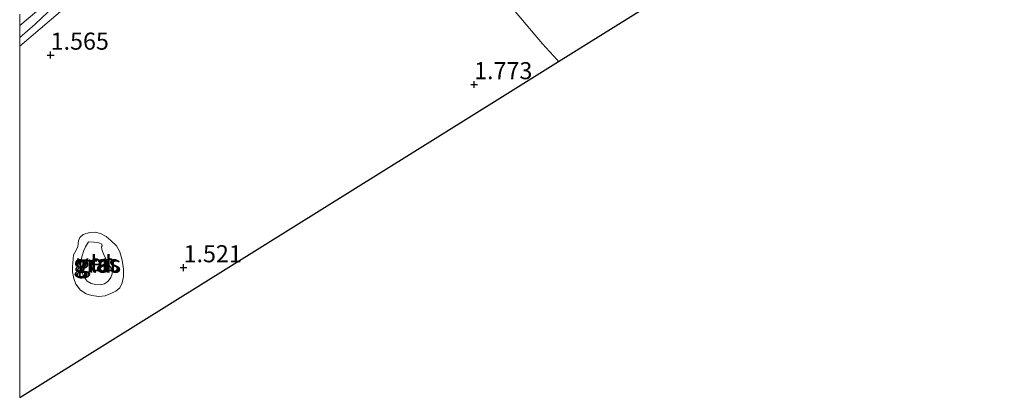
# Model space of a CAD drawing. Units: metres. Extents: x 199995 to 210008, y 499999 to 506253.
# Drawn here: x 200000 to 200144, y 500787 to 500842 of the extents above; entities that cross this region are included whole.
import ezdxf
from ezdxf.enums import TextEntityAlignment as Align

# ---------------------------------------------------------------- set-up
doc = ezdxf.new("R2010")
doc.units = ezdxf.units.M
doc.linetypes.add('IE-TERREINAFSCHEIDING', pattern=[10, 8, -2])
doc.layers.get('0').update_dxf_attribs({"lineweight": 25})
doc.layers.add('B-ME-GW-HOOGTEPUNT-S-B1', color=10, linetype='Continuous')
doc.layers.add('B-ME-KG-KADASTRAAL-OPNAMEDTMGRENS-L-B1', color=10, linetype='Continuous')
for name, color, linetype, lineweight in [('B-ME-GW-KRUINLIJN-L-B1', 93, 'Continuous', 18), ('B-ME-IE-GRASLAND-GV-B6', 93, 'Continuous', 18), ('B-ME-IE-GRONDWERKLIJN-GROND_INGERICHT-GV-B6', 253, 'Continuous', 18), ('B-ME-IE-TERREINAFSCHEIDING-DOORGANG-L-B1', 8, 'IE-TERREINAFSCHEIDING-KUNSTMATIG-OPEN', 18), ('B-ME-IE-TERREINAFSCHEIDING-RASTERHEKWERK-L-B1', 8, 'IE-TERREINAFSCHEIDING', 18), ('B-ME-OG-WATER-GV-B6', 153, 'Continuous', 18)]:
    doc.layers.add(name, color=color, linetype=linetype, lineweight=lineweight)
doc.styles.add('NLCS-ISO', font='NLCS-ISO.TTF')
doc.linetypes.add('IE-TERREINAFSCHEIDING-KUNSTMATIG-OPEN', pattern='A,7,-1.5,[67,NLCS.SHX,S=0.75,R=0,X=0,Y=0],-1.5', length=10)

# ---------------------------------------------------------------- blocks, each defined once
blk = doc.blocks.new('hoogtepunt')
for p, q in [((-0.5, 0), (0.5, 0)), ((0, 0.5), (0, -0.5))]:
    blk.add_line(p, q)

msp = doc.modelspace()

# ---------------------------------------------------------------- linework, layer by layer
at = {"layer": 'B-ME-GW-KRUINLIJN-L-B1'}
msp.add_polyline3d([(200007.75, 500805.42, 1.39), (200007.72, 500806.16, 1.42), (200007.78, 500806.73, 1.48), (200007.88, 500807.88, 1.58), (200008.28, 500808.58, 1.62), (200008.5, 500809.12, 1.61), (200008.56, 500809.49, 1.56), (200008.61, 500809.94, 1.52), (200008.79, 500810.43, 1.49), (200009.3, 500810.87, 1.47), (200010.22, 500811.18, 1.47), (200011.05, 500811.22, 1.48), (200011.83, 500811.02, 1.47), (200012.65, 500810.6, 1.49), (200013.36, 500810, 1.53), (200014.15, 500809.21, 1.54), (200014.66, 500808.33, 1.53), (200014.99, 500807.11, 1.52), (200015.2, 500805.82, 1.5), (200015.18, 500804.72, 1.48), (200015.02, 500803.82, 1.47), (200014.66, 500803.09, 1.46), (200014.08, 500802.58, 1.43), (200013.35, 500802.23, 1.41), (200012.52, 500801.92, 1.38), (200011.59, 500801.82, 1.38), (200010.56, 500801.93, 1.39), (200009.75, 500802.18, 1.39), (200008.89, 500802.72, 1.36), (200008.23, 500803.61, 1.35), (200007.91, 500804.45, 1.37), (200007.75, 500805.42, 1.39)], dxfattribs=at)
at = {"layer": 'B-ME-IE-GRASLAND-GV-B6'}
for points in [[(200000, 500838.43, 1.46), (200000, 500839.71, 0.65), (200002.28, 500841.68, 0.65), (200005.04, 500844.3, 0.65)], [(200000, 500838.43, 1.46), (200000, 500839.71, 0.65), (200002.28, 500841.68, 0.65), (200005.04, 500844.3, 0.65)], [(200005.96, 500843.54, 1.49), (200000, 500838.43, 1.46)], [(200005.96, 500843.54, 1.49), (200000, 500838.43, 1.46)], [(200002.44, 500843.51, 0.65), (200000, 500841.46, 0.65), (200000, 500843.11, 1.85)], [(200002.44, 500843.51, 0.65), (200000, 500841.46, 0.65), (200000, 500843.11, 1.85)], [(200007.75, 500805.42, 1.39), (200007.72, 500806.16, 1.42), (200007.78, 500806.73, 1.48), (200007.88, 500807.88, 1.58), (200008.28, 500808.58, 1.62), (200008.5, 500809.12, 1.61), (200008.56, 500809.49, 1.56), (200008.61, 500809.94, 1.52), (200008.79, 500810.43, 1.49), (200009.3, 500810.87, 1.47), (200010.22, 500811.18, 1.47), (200011.05, 500811.22, 1.48), (200011.83, 500811.02, 1.47), (200012.65, 500810.6, 1.49), (200013.36, 500810, 1.53), (200014.15, 500809.21, 1.54), (200014.66, 500808.33, 1.53), (200014.99, 500807.11, 1.52), (200015.2, 500805.82, 1.5), (200015.18, 500804.72, 1.48), (200015.02, 500803.82, 1.47), (200014.66, 500803.09, 1.46), (200014.08, 500802.58, 1.43), (200013.35, 500802.23, 1.41), (200012.52, 500801.92, 1.38), (200011.59, 500801.82, 1.38), (200010.56, 500801.93, 1.39), (200009.75, 500802.18, 1.39), (200008.89, 500802.72, 1.36), (200008.23, 500803.61, 1.35), (200007.91, 500804.45, 1.37), (200007.75, 500805.42, 1.39)], [(200010.08, 500809.8, 1.33), (200009.62, 500809.08, 1.33), (200009.38, 500808.54, 1.33), (200009.15, 500807.75, 1.33), (200008.92, 500806.84, 1.33), (200008.87, 500806.14, 1.33), (200009.07, 500805.33, 1.33), (200009.42, 500804.63, 1.33), (200009.86, 500804.07, 1.33), (200010.46, 500803.71, 1.33), (200011.09, 500803.57, 1.33), (200011.84, 500803.51, 1.33), (200012.41, 500803.67, 1.33), (200012.96, 500804.05, 1.33), (200013.33, 500804.57, 1.33), (200013.55, 500805.11, 1.33), (200013.57, 500805.59, 1.33), (200013.19, 500806.25, 1.33), (200012.76, 500807.04, 1.33), (200012.26, 500808.05, 1.33), (200012.01, 500808.69, 1.33), (200011.97, 500809.05, 1.33), (200012.09, 500809.2, 1.33), (200012.03, 500809.44, 1.33), (200011.6, 500809.66, 1.33), (200010.87, 500809.78, 1.33), (200010.08, 500809.8, 1.33)]]:
    msp.add_polyline3d(points, dxfattribs=at)
at = {"layer": 'B-ME-IE-GRONDWERKLIJN-GROND_INGERICHT-GV-B6'}
for points in [[(200000, 500838.43, 1.46), (200005.96, 500843.54, 1.49), (200013.33, 500849.53, 1.49), (200021.06, 500855.35, 1.51), (200028.79, 500861.08, 1.6), (200036.4, 500866.7, 1.62), (200044.34, 500872.46, 1.63), (200052.18, 500878.14, 1.56), (200059.32, 500883.45, 1.57), (200067.35, 500889.25, 1.51), (200074.81, 500894.88, 1.53), (200082.29, 500900.58, 1.42), (200089.9, 500906.39, 1.43), (200097.26, 500911.87, 1.39), (200104.7, 500917.37, 1.43), (200113.49, 500923.72, 1.4), (200121.33, 500929.5, 1.45), (200129.14, 500935.14, 1.44), (200138.26, 500941.89, 1.71), (200139.8, 500943.12, 1.63), (200141.69, 500944.7, 1.73), (200143.07, 500945.75, 1.71), (200144.05, 500946.9, 1.81), (200145.69, 500942.92, 1.91)], [(200000, 500838.43, 1.46), (200005.96, 500843.54, 1.49), (200013.33, 500849.53, 1.49), (200021.06, 500855.35, 1.51), (200028.79, 500861.08, 1.6), (200036.4, 500866.7, 1.62), (200044.34, 500872.46, 1.63), (200052.18, 500878.14, 1.56), (200059.32, 500883.45, 1.57), (200067.35, 500889.25, 1.51), (200074.81, 500894.88, 1.53), (200082.29, 500900.58, 1.42), (200089.9, 500906.39, 1.43), (200097.26, 500911.87, 1.39), (200104.7, 500917.37, 1.43), (200113.49, 500923.72, 1.4), (200121.33, 500929.5, 1.45), (200129.14, 500935.14, 1.44), (200138.26, 500941.89, 1.71), (200139.8, 500943.12, 1.63), (200141.69, 500944.7, 1.73), (200143.07, 500945.75, 1.71), (200144.05, 500946.9, 1.81), (200145.69, 500942.92, 1.91)], [(200097.41, 500847.8, 1.83), (200078.84, 500836.22, 1.92), (200078.63, 500836.46, 1.92), (200076.52, 500838.77, 1.93), (200072.53, 500843.5, 1.95)], [(200072.53, 500843.5, 1.95), (200076.52, 500838.77, 1.93), (200078.63, 500836.46, 1.92), (200078.84, 500836.22, 1.92), (200070.64, 500831.1, 1.67), (200000, 500787.04, 1.39), (200000, 500838.43, 1.46)], [(200072.53, 500843.5, 1.95), (200076.52, 500838.77, 1.93), (200078.63, 500836.46, 1.92), (200078.84, 500836.22, 1.92), (200070.64, 500831.1, 1.67), (200000, 500787.04, 1.39), (200000, 500838.43, 1.46)], [(200007.75, 500805.42, 1.39), (200007.91, 500804.45, 1.37), (200008.23, 500803.61, 1.35), (200008.89, 500802.72, 1.36), (200009.75, 500802.18, 1.39), (200010.56, 500801.93, 1.39), (200011.59, 500801.82, 1.38), (200012.52, 500801.92, 1.38), (200013.35, 500802.23, 1.41), (200014.08, 500802.58, 1.43), (200014.66, 500803.09, 1.46), (200015.02, 500803.82, 1.47), (200015.18, 500804.72, 1.48), (200015.2, 500805.82, 1.5), (200014.99, 500807.11, 1.52), (200014.66, 500808.33, 1.53), (200014.15, 500809.21, 1.54), (200013.36, 500810, 1.53), (200012.65, 500810.6, 1.49), (200011.83, 500811.02, 1.47), (200011.05, 500811.22, 1.48), (200010.22, 500811.18, 1.47), (200009.3, 500810.87, 1.47), (200008.79, 500810.43, 1.49), (200008.61, 500809.94, 1.52), (200008.56, 500809.49, 1.56), (200008.5, 500809.12, 1.61), (200008.28, 500808.58, 1.62), (200007.88, 500807.88, 1.58), (200007.78, 500806.73, 1.48), (200007.72, 500806.16, 1.42), (200007.75, 500805.42, 1.39)], [(200007.75, 500805.42, 1.39), (200007.91, 500804.45, 1.37), (200008.23, 500803.61, 1.35), (200008.89, 500802.72, 1.36), (200009.75, 500802.18, 1.39), (200010.56, 500801.93, 1.39), (200011.59, 500801.82, 1.38), (200012.52, 500801.92, 1.38), (200013.35, 500802.23, 1.41), (200014.08, 500802.58, 1.43), (200014.66, 500803.09, 1.46), (200015.02, 500803.82, 1.47), (200015.18, 500804.72, 1.48), (200015.2, 500805.82, 1.5), (200014.99, 500807.11, 1.52), (200014.66, 500808.33, 1.53), (200014.15, 500809.21, 1.54), (200013.36, 500810, 1.53), (200012.65, 500810.6, 1.49), (200011.83, 500811.02, 1.47), (200011.05, 500811.22, 1.48), (200010.22, 500811.18, 1.47), (200009.3, 500810.87, 1.47), (200008.79, 500810.43, 1.49), (200008.61, 500809.94, 1.52), (200008.56, 500809.49, 1.56), (200008.5, 500809.12, 1.61), (200008.28, 500808.58, 1.62), (200007.88, 500807.88, 1.58), (200007.78, 500806.73, 1.48), (200007.72, 500806.16, 1.42), (200007.75, 500805.42, 1.39)]]:
    msp.add_polyline3d(points, dxfattribs=at)
at = {"layer": 'B-ME-IE-TERREINAFSCHEIDING-DOORGANG-L-B1'}
msp.add_line((200078.63, 500836.46, 1.92), (200078.84, 500836.22, 1.92), dxfattribs=at)
at = {"layer": 'B-ME-IE-TERREINAFSCHEIDING-RASTERHEKWERK-L-B1'}
for points in [[(200000, 500838.43, 1.46), (200005.96, 500843.54, 1.49), (200013.33, 500849.53, 1.49), (200021.06, 500855.35, 1.51), (200028.79, 500861.08, 1.6), (200036.4, 500866.7, 1.62), (200044.34, 500872.46, 1.63), (200052.18, 500878.14, 1.56), (200059.32, 500883.45, 1.57), (200067.35, 500889.25, 1.51), (200074.81, 500894.88, 1.53), (200082.29, 500900.58, 1.42), (200089.9, 500906.39, 1.43), (200097.26, 500911.87, 1.39), (200104.7, 500917.37, 1.43), (200113.49, 500923.72, 1.4), (200121.33, 500929.5, 1.45), (200129.14, 500935.14, 1.44), (200138.26, 500941.89, 1.71), (200139.8, 500943.12, 1.63), (200141.69, 500944.7, 1.73), (200143.07, 500945.75, 1.71), (200144.05, 500946.9, 1.81)], [(200000, 500838.43, 1.46), (200005.96, 500843.54, 1.49), (200013.33, 500849.53, 1.49), (200021.06, 500855.35, 1.51), (200028.79, 500861.08, 1.6), (200036.4, 500866.7, 1.62), (200044.34, 500872.46, 1.63), (200052.18, 500878.14, 1.56), (200059.32, 500883.45, 1.57), (200067.35, 500889.25, 1.51), (200074.81, 500894.88, 1.53), (200082.29, 500900.58, 1.42), (200089.9, 500906.39, 1.43), (200097.26, 500911.87, 1.39), (200104.7, 500917.37, 1.43), (200113.49, 500923.72, 1.4), (200121.33, 500929.5, 1.45), (200129.14, 500935.14, 1.44), (200138.26, 500941.89, 1.71), (200139.8, 500943.12, 1.63), (200141.69, 500944.7, 1.73), (200143.07, 500945.75, 1.71), (200144.05, 500946.9, 1.81)], [(200082.47, 500873.93, 1.69), (200079.35, 500871.44, 1.71), (200076.61, 500869.18, 1.68), (200079.36, 500865.73, 1.81), (200085.12, 500858.22, 1.91), (200082.24, 500855.7, 1.79), (200079.06, 500853.27, 1.73), (200073.15, 500848.61, 1.79), (200070.29, 500846.43, 1.78), (200072.53, 500843.5, 1.95), (200076.52, 500838.77, 1.93), (200078.63, 500836.46, 1.92)]]:
    msp.add_polyline3d(points, dxfattribs=at)
at = {"layer": 'B-ME-KG-KADASTRAAL-OPNAMEDTMGRENS-L-B1'}
msp.add_polyline3d([(200000, 500787.04, 1.39), (200070.64, 500831.1, 1.67), (200078.84, 500836.22, 1.92), (200097.41, 500847.8, 1.83), (200116.66, 500859.81, 2.05), (200117.3, 500860.2, 2.08), (200117.41, 500860.27, 2.08), (200118.96, 500861.22, 2.08), (200130, 500867.95, 2.07), (200130.11, 500867.84, 2.11), (200130.61, 500867.29, 2.1)], dxfattribs=at)
msp.add_polyline3d([(200000, 500787.04, 1.39), (200070.64, 500831.1, 1.67), (200078.84, 500836.22, 1.92), (200097.41, 500847.8, 1.83), (200116.66, 500859.81, 2.05), (200117.3, 500860.2, 2.08), (200117.41, 500860.27, 2.08), (200118.96, 500861.22, 2.08), (200130, 500867.95, 2.07), (200130.11, 500867.84, 2.11), (200130.61, 500867.29, 2.1)], dxfattribs=at)
at = {"layer": 'B-ME-OG-WATER-GV-B6'}
for points in [[(200005.04, 500844.3, 0.65), (200002.28, 500841.68, 0.65), (200000, 500839.71, 0.65), (200000, 500841.46, 0.65)], [(200005.04, 500844.3, 0.65), (200002.28, 500841.68, 0.65), (200000, 500839.71, 0.65), (200000, 500841.46, 0.65)], [(200000, 500841.46, 0.65), (200002.44, 500843.51, 0.65)], [(200000, 500841.46, 0.65), (200002.44, 500843.51, 0.65)], [(200010.08, 500809.8, 1.33), (200010.87, 500809.78, 1.33), (200011.6, 500809.66, 1.33), (200012.03, 500809.44, 1.33), (200012.09, 500809.2, 1.33), (200011.97, 500809.05, 1.33), (200012.01, 500808.69, 1.33), (200012.26, 500808.05, 1.33), (200012.76, 500807.04, 1.33), (200013.19, 500806.25, 1.33), (200013.57, 500805.59, 1.33), (200013.55, 500805.11, 1.33), (200013.33, 500804.57, 1.33), (200012.96, 500804.05, 1.33), (200012.41, 500803.67, 1.33), (200011.84, 500803.51, 1.33), (200011.09, 500803.57, 1.33), (200010.46, 500803.71, 1.33), (200009.86, 500804.07, 1.33), (200009.42, 500804.63, 1.33), (200009.07, 500805.33, 1.33), (200008.87, 500806.14, 1.33), (200008.92, 500806.84, 1.33), (200009.15, 500807.75, 1.33), (200009.38, 500808.54, 1.33), (200009.62, 500809.08, 1.33), (200010.08, 500809.8, 1.33)]]:
    msp.add_polyline3d(points, dxfattribs=at)

# ---------------------------------------------------------------- block references
at = {"layer": 'B-ME-GW-HOOGTEPUNT-S-B1', "rotation": 90}
for p in [(200004.53, 500837.15, 1.57), (200004.53, 500837.15, 1.57), (200066.5, 500832.83, 1.77), (200066.5, 500832.83, 1.77), (200023.98, 500806.03, 1.52), (200023.98, 500806.03, 1.52)]:
    msp.add_blockref('hoogtepunt', p, dxfattribs=at)

# ---------------------------------------------------------------- texts
at = {"layer": 'B-ME-GW-HOOGTEPUNT-S-B1', "ltscale": 0.2, "style": 'NLCS-ISO'}
for s, p in [('1.565', (200004.53, 500837.15, 1.57)), ('1.565', (200004.53, 500837.15, 1.57)), ('1.773', (200066.5, 500832.83, 1.77)), ('1.773', (200066.5, 500832.83, 1.77)), ('1.521', (200023.98, 500806.03, 1.52)), ('1.521', (200023.98, 500806.03, 1.52))]:
    msp.add_text(s, height=2.5, dxfattribs=at).set_placement(p, align=Align.BOTTOM_LEFT)
at = {"layer": 'B-ME-IE-GRASLAND-GV-B6', "ltscale": 0.2, "style": 'NLCS-ISO'}
for p in [(200011.22, 500806.65), (200011.46, 500806.52)]:
    msp.add_text('gras', height=2.5, dxfattribs=at).set_placement(p, align=Align.MIDDLE_CENTER)
at = {"layer": 'B-ME-IE-GRONDWERKLIJN-GROND_INGERICHT-GV-B6', "ltscale": 0.2, "style": 'NLCS-ISO'}
msp.add_text('gld', height=2.5, dxfattribs=at).set_placement((200010.96, 500806.55), align=Align.MIDDLE_CENTER)
msp.add_text('gld', height=2.5, dxfattribs=at).set_placement((200010.96, 500806.55), align=Align.MIDDLE_CENTER)
at = {"layer": 'B-ME-OG-WATER-GV-B6', "ltscale": 0.2, "style": 'NLCS-ISO'}
msp.add_text('ven', height=2.5, dxfattribs=at).set_placement((200011.2, 500806.77), align=Align.MIDDLE_CENTER)

doc.saveas('drawing.dxf')
